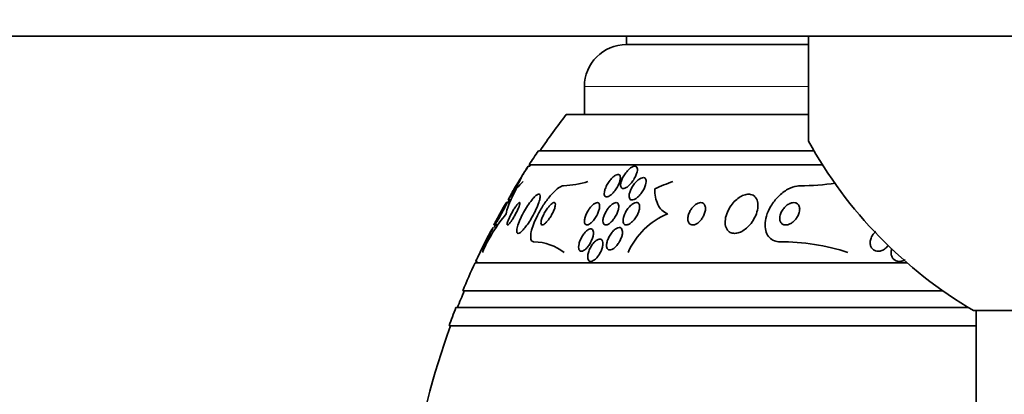
# Model space of a CAD drawing. Units: millimetres. Extents: x 0 to 835, y 0 to 1165.
# Drawn here: x 383 to 418, y 1006 to 1019 of the extents above; entities that cross this region are included whole.
import ezdxf
from ezdxf import colors
from ezdxf.entities.mleader import LeaderData, LeaderLine
from ezdxf.math import Vec2, Vec3

# ---------------------------------------------------------------- set-up
doc = ezdxf.new("R2010")
doc.units = ezdxf.units.MM
doc.layers.add('DV2_Défaut', color=7, linetype='Continuous')
doc.layers.add('Défaut', color=7, linetype='Continuous')

# ---------------------------------------------------------------- blocks, each defined once
blk = doc.blocks.new('_DOT')
at = {"color": 0}
blk.add_line((0, 0), (-1, 0), dxfattribs=at)
at = {"color": 0, "const_width": 0.333}
blk.add_lwpolyline([(-0.1665, 0, 1), (0.1665, 0, 1)], format="xyb", close=True, dxfattribs=at)
blk = doc.blocks.new('SE1')
at = {"layer": 'DV2_Défaut', "color": 7, "linetype": 'Continuous', "lineweight": 35}
for p, q in [((370.361, 1018.426), (481.361, 1018.426)), ((404.861, 1018.426), (404.861, 1018.126)), ((411.361, 1018.426), (411.361, 1014.68)), ((411.361, 1018.126), (404.861, 1018.126)), ((403.361, 1016.626), (403.361, 1015.626)), ((411.361, 1015.626), (402.706, 1015.626)), ((411.558, 1014.334), (401.716, 1014.334)), ((401.412, 1013.784), (401.35, 1013.784)), ((411.863, 1013.834), (401.385, 1013.834)), ((400.595, 1012.484), (400.562, 1012.484)), ((400.695, 1012.484), (400.595, 1012.484)), ((400.637, 1012.577), (400.731, 1012.577)), ((400.127, 1011.684), (400.157, 1011.684)), ((400.157, 1011.684), (400.266, 1011.684)), ((399.691, 1010.792), (399.76, 1010.792)), ((414.883, 1010.334), (399.455, 1010.334)), ((399.481, 1010.384), (399.534, 1010.384)), ((416.163, 1009.334), (399.015, 1009.334)), ((417.082, 1008.734), (398.773, 1008.734)), ((433.461, 1008.628), (417.261, 1008.628)), ((417.361, 1008.628), (417.361, 968.426)), ((417.361, 1008.084), (398.527, 1008.084))]:
    blk.add_line(p, q, dxfattribs=at)
at = {"layer": 'DV2_Défaut', "color": 7, "linetype": 'Continuous', "lineweight": 18}
blk.add_line((411.361, 1016.626), (403.361, 1016.626), dxfattribs=at)
at = {"layer": 'DV2_Défaut', "color": 7, "linetype": 'Continuous', "lineweight": 35}
for centre, radius, start, end in [((404.861, 1016.626), 1.5, 90, 180), ((425.361, 998.334), 28.5, 142.6468, 145.8471), ((425.361, 1022.426), 16, 208.955, 239.5856), ((425.361, 998.334), 28.55, 145.9151, 147.1182), ((425.361, 998.334), 28.55, 147.2487, 149.1215), ((425.361, 998.334), 28.5, 147.0532, 147.1731), ((402.509, 1016.232), 3.149, 271.9735, 288.1233), ((411.011, 1022.909), 9.825, 270.3506, 277.7313), ((425.361, 998.334), 28.55, 150.2998, 152.1099), ((425.361, 998.334), 28.5, 150.0174, 150.2319), ((405.047, 1008.357), 5.825, 140.2218, 156.2547), ((407.358, 1009.621), 2.667, 112.5432, 156.0658), ((425.361, 998.334), 28.5, 152.0681, 152.2784), ((425.361, 998.334), 28.55, 153.2538, 155.0249), ((401.519, 1009.246), 1.839, 52.4267, 88.8077), ((410.347, 1003.145), 7.94, 72.1773, 89.9964), ((425.361, 998.334), 28.55, 155.1455, 157.3383), ((425.361, 998.334), 28.5, 154.9879, 155.0989), ((425.361, 998.334), 28.5, 157.2963, 158.5978), ((425.361, 998.334), 28.55, 158.6371, 160.0313), ((425.361, 998.334), 28.5, 159.9948, 171.2052)]:
    blk.add_arc(centre, radius, start, end, dxfattribs=at)
for centre, ratio in [((402.33, 998.334), 0.281276), ((409.636, 998.334), 0.755438)]:
    blk.add_ellipse(centre, major_axis=(0, 15.463), ratio=ratio, start_param=0.269604, end_param=0.327863, dxfattribs=at)
for points, knots in [([(401.353, 1013.784), (401.353, 1013.784), (401.351, 1013.782), (401.349, 1013.778), (401.344, 1013.771), (401.337, 1013.759), (401.327, 1013.743), (401.316, 1013.726), (401.302, 1013.704), (401.286, 1013.679), (401.269, 1013.65), (401.249, 1013.618), (401.227, 1013.583), (401.202, 1013.544), (401.175, 1013.5), (401.148, 1013.457), (401.117, 1013.407), (401.086, 1013.356), (401.055, 1013.307), (401.023, 1013.255), (400.991, 1013.204), (400.963, 1013.158), (400.941, 1013.122), (400.921, 1013.089), (400.904, 1013.062), (400.887, 1013.034), (400.874, 1013.012), (400.865, 1012.999), (400.859, 1012.989), (400.856, 1012.984), (400.856, 1012.984)], [0, 0, 0, 0, 0.052068, 0.052068, 0.052068, 0.135602, 0.135602, 0.135602, 0.223619, 0.223619, 0.223619, 0.32276, 0.32276, 0.32276, 0.437213, 0.437213, 0.437213, 0.566651, 0.566651, 0.566651, 0.703023, 0.703023, 0.703023, 0.810707, 0.810707, 0.810707, 0.919369, 0.919369, 0.919369, 1, 1, 1, 1]), ([(405.233, 1013.75), (405.246, 1013.732), (405.253, 1013.707), (405.255, 1013.677), (405.256, 1013.648), (405.253, 1013.614), (405.245, 1013.579), (405.236, 1013.539), (405.221, 1013.495), (405.202, 1013.451), (405.181, 1013.402), (405.153, 1013.35), (405.122, 1013.301), (405.089, 1013.249), (405.051, 1013.198), (405.01, 1013.153), (404.978, 1013.118), (404.944, 1013.085), (404.91, 1013.058), (404.876, 1013.032), (404.841, 1013.01), (404.809, 1012.998), (404.782, 1012.987), (404.756, 1012.983), (404.734, 1012.985), (404.715, 1012.987), (404.698, 1012.995), (404.685, 1013.008), (404.673, 1013.021), (404.664, 1013.039), (404.659, 1013.06), (404.653, 1013.084), (404.653, 1013.112), (404.656, 1013.143), (404.66, 1013.178), (404.669, 1013.217), (404.683, 1013.257), (404.698, 1013.303), (404.72, 1013.351), (404.745, 1013.399), (404.773, 1013.451), (404.807, 1013.503), (404.845, 1013.551), (404.882, 1013.599), (404.923, 1013.645), (404.966, 1013.682), (404.996, 1013.709), (405.028, 1013.733), (405.058, 1013.75), (405.089, 1013.767), (405.118, 1013.779), (405.144, 1013.783), (405.167, 1013.786), (405.188, 1013.784), (405.204, 1013.775), (405.216, 1013.77), (405.226, 1013.761), (405.233, 1013.75)], [0, 0, 0, 0, 0.05141, 0.05141, 0.05141, 0.102438, 0.102438, 0.102438, 0.159967, 0.159967, 0.159967, 0.225015, 0.225015, 0.225015, 0.293281, 0.293281, 0.293281, 0.346789, 0.346789, 0.346789, 0.400777, 0.400777, 0.400777, 0.447457, 0.447457, 0.447457, 0.48977, 0.48977, 0.48977, 0.532563, 0.532563, 0.532563, 0.579516, 0.579516, 0.579516, 0.633237, 0.633237, 0.633237, 0.694772, 0.694772, 0.694772, 0.762114, 0.762114, 0.762114, 0.829113, 0.829113, 0.829113, 0.877482, 0.877482, 0.877482, 0.926202, 0.926202, 0.926202, 0.96962, 0.96962, 0.96962, 1, 1, 1, 1]), ([(400.78, 1012.846), (400.813, 1012.902), (400.849, 1012.963), (400.884, 1013.021), (400.914, 1013.072), (400.945, 1013.122), (400.974, 1013.168), (401.002, 1013.214), (401.03, 1013.257), (401.052, 1013.291), (401.068, 1013.316), (401.083, 1013.338), (401.093, 1013.352), (401.103, 1013.367), (401.11, 1013.376), (401.113, 1013.377), (401.115, 1013.378), (401.113, 1013.372), (401.108, 1013.362), (401.103, 1013.351), (401.095, 1013.335), (401.084, 1013.316), (401.073, 1013.295), (401.059, 1013.269), (401.043, 1013.241), (401.025, 1013.209), (401.004, 1013.173), (400.982, 1013.136), (400.957, 1013.094), (400.93, 1013.048), (400.904, 1013.003), (400.874, 1012.953), (400.843, 1012.902), (400.813, 1012.853), (400.783, 1012.804), (400.753, 1012.755), (400.728, 1012.714), (400.703, 1012.676), (400.682, 1012.642), (400.666, 1012.618), (400.652, 1012.598), (400.642, 1012.584), (400.638, 1012.579), (400.636, 1012.578), (400.635, 1012.577), (400.635, 1012.577)], [0, 0, 0, 0, 0.093547, 0.093547, 0.093547, 0.175309, 0.175309, 0.175309, 0.25711, 0.25711, 0.25711, 0.317385, 0.317385, 0.317385, 0.378068, 0.378068, 0.378068, 0.432477, 0.432477, 0.432477, 0.484939, 0.484939, 0.484939, 0.540613, 0.540613, 0.540613, 0.603267, 0.603267, 0.603267, 0.675056, 0.675056, 0.675056, 0.755178, 0.755178, 0.755178, 0.838222, 0.838222, 0.838222, 0.915439, 0.915439, 0.915439, 0.981074, 0.981074, 0.981074, 1, 1, 1, 1]), ([(404.647, 1013.381), (404.648, 1013.347), (404.643, 1013.307), (404.632, 1013.264), (404.621, 1013.222), (404.604, 1013.175), (404.583, 1013.129), (404.56, 1013.078), (404.531, 1013.026), (404.498, 1012.976), (404.465, 1012.925), (404.427, 1012.876), (404.388, 1012.833), (404.358, 1012.801), (404.326, 1012.771), (404.295, 1012.748), (404.264, 1012.725), (404.233, 1012.707), (404.205, 1012.697), (404.18, 1012.688), (404.157, 1012.685), (404.138, 1012.689), (404.121, 1012.692), (404.106, 1012.701), (404.095, 1012.715), (404.083, 1012.729), (404.076, 1012.749), (404.072, 1012.771), (404.069, 1012.797), (404.069, 1012.827), (404.074, 1012.86), (404.08, 1012.897), (404.091, 1012.938), (404.107, 1012.98), (404.124, 1013.028), (404.147, 1013.078), (404.175, 1013.127), (404.204, 1013.179), (404.239, 1013.231), (404.276, 1013.279), (404.312, 1013.324), (404.352, 1013.367), (404.391, 1013.401), (404.42, 1013.426), (404.449, 1013.446), (404.476, 1013.461), (404.504, 1013.476), (404.53, 1013.485), (404.553, 1013.487), (404.573, 1013.488), (404.592, 1013.484), (404.606, 1013.475), (404.62, 1013.466), (404.631, 1013.451), (404.637, 1013.433), (404.643, 1013.418), (404.646, 1013.4), (404.647, 1013.381)], [0, 0, 0, 0, 0.060502, 0.060502, 0.060502, 0.120679, 0.120679, 0.120679, 0.186849, 0.186849, 0.186849, 0.253955, 0.253955, 0.253955, 0.304571, 0.304571, 0.304571, 0.355571, 0.355571, 0.355571, 0.400681, 0.400681, 0.400681, 0.443128, 0.443128, 0.443128, 0.487241, 0.487241, 0.487241, 0.536269, 0.536269, 0.536269, 0.592348, 0.592348, 0.592348, 0.655699, 0.655699, 0.655699, 0.723124, 0.723124, 0.723124, 0.787828, 0.787828, 0.787828, 0.834181, 0.834181, 0.834181, 0.880783, 0.880783, 0.880783, 0.923545, 0.923545, 0.923545, 0.966167, 0.966167, 0.966167, 1, 1, 1, 1]), ([(405.178, 1013.191), (405.21, 1013.228), (405.246, 1013.263), (405.281, 1013.292), (405.317, 1013.321), (405.354, 1013.344), (405.389, 1013.359), (405.419, 1013.372), (405.448, 1013.378), (405.473, 1013.377), (405.495, 1013.375), (405.514, 1013.368), (405.528, 1013.356), (405.543, 1013.343), (405.554, 1013.326), (405.56, 1013.305), (405.567, 1013.282), (405.57, 1013.255), (405.568, 1013.225), (405.566, 1013.191), (405.559, 1013.153), (405.548, 1013.115), (405.535, 1013.071), (405.516, 1013.024), (405.493, 1012.978), (405.467, 1012.927), (405.436, 1012.875), (405.401, 1012.827), (405.365, 1012.779), (405.325, 1012.732), (405.283, 1012.694), (405.251, 1012.664), (405.217, 1012.638), (405.185, 1012.618), (405.152, 1012.598), (405.12, 1012.585), (405.091, 1012.58), (405.065, 1012.575), (405.042, 1012.577), (405.023, 1012.584), (405.005, 1012.592), (404.99, 1012.605), (404.98, 1012.622), (404.969, 1012.64), (404.962, 1012.664), (404.96, 1012.689), (404.957, 1012.718), (404.96, 1012.751), (404.966, 1012.786), (404.974, 1012.826), (404.987, 1012.868), (405.004, 1012.911), (405.024, 1012.96), (405.05, 1013.01), (405.08, 1013.058), (405.109, 1013.104), (405.142, 1013.15), (405.178, 1013.191)], [0, 0, 0, 0, 0.0557, 0.0557, 0.0557, 0.111883, 0.111883, 0.111883, 0.16114, 0.16114, 0.16114, 0.204615, 0.204615, 0.204615, 0.247273, 0.247273, 0.247273, 0.293143, 0.293143, 0.293143, 0.345079, 0.345079, 0.345079, 0.404514, 0.404514, 0.404514, 0.47022, 0.47022, 0.47022, 0.537156, 0.537156, 0.537156, 0.588239, 0.588239, 0.588239, 0.639714, 0.639714, 0.639714, 0.685184, 0.685184, 0.685184, 0.727788, 0.727788, 0.727788, 0.771854, 0.771854, 0.771854, 0.82064, 0.82064, 0.82064, 0.87631, 0.87631, 0.87631, 0.939175, 0.939175, 0.939175, 1, 1, 1, 1]), ([(400.929, 1012.974), (400.874, 1012.87), (400.824, 1012.771), (400.734, 1012.586), (400.695, 1012.498), (400.6, 1012.267), (400.566, 1012.147), (400.57, 1012.084)], [0, 0, 0, 0, 0.25, 0.25, 0.5, 0.5, 1, 1, 1, 1]), ([(400.856, 1012.976), (400.843, 1012.954), (400.83, 1012.932), (400.818, 1012.912), (400.804, 1012.888), (400.791, 1012.866), (400.779, 1012.844)], [0, 0, 0, 0, 0.471443, 0.471443, 0.471443, 1, 1, 1, 1]), ([(401.557, 1011.084), (401.551, 1011.084), (401.545, 1011.085), (401.539, 1011.086), (401.505, 1011.091), (401.479, 1011.112), (401.462, 1011.148), (401.447, 1011.182), (401.44, 1011.231), (401.443, 1011.289), (401.445, 1011.349), (401.457, 1011.421), (401.477, 1011.499), (401.5, 1011.585), (401.532, 1011.68), (401.572, 1011.777), (401.616, 1011.887), (401.67, 1012.001), (401.731, 1012.113), (401.797, 1012.237), (401.873, 1012.36), (401.951, 1012.474), (402.033, 1012.593), (402.12, 1012.704), (402.205, 1012.798), (402.285, 1012.886), (402.366, 1012.961), (402.439, 1013.011), (402.501, 1013.054), (402.56, 1013.08), (402.606, 1013.084), (402.61, 1013.084), (402.613, 1013.084), (402.617, 1013.084)], [0, 0, 0, 0, 0.015287, 0.015287, 0.015287, 0.106319, 0.106319, 0.106319, 0.19411, 0.19411, 0.19411, 0.286009, 0.286009, 0.286009, 0.387453, 0.387453, 0.387453, 0.501623, 0.501623, 0.501623, 0.627764, 0.627764, 0.627764, 0.758969, 0.758969, 0.758969, 0.883119, 0.883119, 0.883119, 0.990845, 0.990845, 0.990845, 1, 1, 1, 1]), ([(405.874, 1012.974), (405.873, 1012.869), (405.881, 1012.771), (405.916, 1012.586), (405.943, 1012.499), (406.02, 1012.344), (406.068, 1012.276), (406.185, 1012.162), (406.255, 1012.116), (406.335, 1012.084)], [0, 0, 0, 0, 0.25, 0.25, 0.5, 0.5, 0.75, 0.75, 1, 1, 1, 1]), ([(410.348, 1011.084), (410.276, 1011.084), (410.208, 1011.096), (410.147, 1011.119), (410.079, 1011.145), (410.019, 1011.185), (409.971, 1011.237), (409.921, 1011.289), (409.883, 1011.354), (409.858, 1011.425), (409.83, 1011.503), (409.816, 1011.591), (409.817, 1011.683), (409.817, 1011.785), (409.834, 1011.894), (409.865, 1012.003), (409.901, 1012.123), (409.955, 1012.246), (410.024, 1012.361), (410.097, 1012.484), (410.189, 1012.602), (410.293, 1012.705), (410.394, 1012.805), (410.51, 1012.894), (410.63, 1012.959), (410.736, 1013.017), (410.849, 1013.058), (410.956, 1013.075), (410.995, 1013.081), (411.034, 1013.084), (411.071, 1013.084)], [0, 0, 0, 0, 0.078622, 0.078622, 0.078622, 0.166531, 0.166531, 0.166531, 0.256444, 0.256444, 0.256444, 0.354396, 0.354396, 0.354396, 0.464387, 0.464387, 0.464387, 0.587158, 0.587158, 0.587158, 0.717892, 0.717892, 0.717892, 0.845599, 0.845599, 0.845599, 0.958869, 0.958869, 0.958869, 1, 1, 1, 1]), ([(400.637, 1012.585), (400.64, 1012.593), (400.646, 1012.606), (400.656, 1012.624), (400.665, 1012.643), (400.678, 1012.666), (400.692, 1012.692), (400.709, 1012.721), (400.727, 1012.755), (400.748, 1012.79), (400.758, 1012.808), (400.769, 1012.827), (400.78, 1012.846)], [0, 0, 0, 0, 0.264195, 0.264195, 0.264195, 0.538202, 0.538202, 0.538202, 0.842039, 0.842039, 0.842039, 1, 1, 1, 1]), ([(401.479, 1012.574), (401.43, 1012.513), (401.378, 1012.441), (401.328, 1012.365), (401.279, 1012.289), (401.23, 1012.208), (401.186, 1012.127), (401.139, 1012.04), (401.095, 1011.951), (401.058, 1011.866), (401.021, 1011.781), (400.991, 1011.699), (400.971, 1011.628), (400.953, 1011.562), (400.943, 1011.505), (400.944, 1011.463), (400.945, 1011.427), (400.954, 1011.401), (400.971, 1011.391), (400.986, 1011.381), (401.008, 1011.383), (401.034, 1011.395), (401.059, 1011.407), (401.089, 1011.43), (401.122, 1011.46), (401.156, 1011.492), (401.193, 1011.533), (401.231, 1011.579), (401.273, 1011.63), (401.317, 1011.689), (401.359, 1011.752), (401.406, 1011.822), (401.454, 1011.899), (401.498, 1011.976), (401.546, 1012.061), (401.592, 1012.149), (401.631, 1012.233), (401.672, 1012.32), (401.707, 1012.406), (401.733, 1012.482), (401.758, 1012.555), (401.774, 1012.621), (401.779, 1012.671), (401.784, 1012.715), (401.78, 1012.749), (401.766, 1012.768), (401.755, 1012.784), (401.736, 1012.788), (401.711, 1012.781), (401.688, 1012.774), (401.66, 1012.757), (401.629, 1012.732), (401.597, 1012.705), (401.561, 1012.67), (401.524, 1012.628), (401.51, 1012.611), (401.495, 1012.593), (401.479, 1012.574)], [0, 0, 0, 0, 0.05939, 0.05939, 0.05939, 0.118502, 0.118502, 0.118502, 0.182527, 0.182527, 0.182527, 0.247471, 0.247471, 0.247471, 0.307474, 0.307474, 0.307474, 0.359532, 0.359532, 0.359532, 0.405528, 0.405528, 0.405528, 0.449582, 0.449582, 0.449582, 0.495416, 0.495416, 0.495416, 0.545792, 0.545792, 0.545792, 0.60235, 0.60235, 0.60235, 0.664832, 0.664832, 0.664832, 0.730027, 0.730027, 0.730027, 0.79217, 0.79217, 0.79217, 0.846591, 0.846591, 0.846591, 0.893659, 0.893659, 0.893659, 0.937452, 0.937452, 0.937452, 0.982206, 0.982206, 0.982206, 1, 1, 1, 1]), ([(409.3, 1012.778), (409.251, 1012.787), (409.197, 1012.786), (409.141, 1012.775), (409.086, 1012.764), (409.027, 1012.743), (408.97, 1012.713), (408.912, 1012.683), (408.855, 1012.643), (408.801, 1012.598), (408.742, 1012.548), (408.687, 1012.49), (408.638, 1012.428), (408.583, 1012.358), (408.535, 1012.282), (408.497, 1012.206), (408.456, 1012.121), (408.425, 1012.033), (408.407, 1011.948), (408.388, 1011.86), (408.384, 1011.773), (408.395, 1011.696), (408.406, 1011.623), (408.431, 1011.556), (408.471, 1011.504), (408.505, 1011.459), (408.552, 1011.424), (408.607, 1011.404), (408.655, 1011.387), (408.711, 1011.381), (408.769, 1011.387), (408.823, 1011.392), (408.881, 1011.409), (408.937, 1011.434), (408.995, 1011.459), (409.053, 1011.495), (409.107, 1011.536), (409.166, 1011.581), (409.222, 1011.635), (409.272, 1011.692), (409.328, 1011.757), (409.378, 1011.828), (409.419, 1011.901), (409.465, 1011.982), (409.501, 1012.068), (409.525, 1012.151), (409.55, 1012.239), (409.563, 1012.328), (409.56, 1012.408), (409.558, 1012.487), (409.541, 1012.561), (409.508, 1012.621), (409.479, 1012.675), (409.437, 1012.719), (409.385, 1012.747), (409.359, 1012.761), (409.33, 1012.772), (409.3, 1012.778)], [0, 0, 0, 0, 0.044478, 0.044478, 0.044478, 0.088879, 0.088879, 0.088879, 0.134423, 0.134423, 0.134423, 0.184695, 0.184695, 0.184695, 0.241367, 0.241367, 0.241367, 0.304064, 0.304064, 0.304064, 0.369346, 0.369346, 0.369346, 0.431426, 0.431426, 0.431426, 0.485963, 0.485963, 0.485963, 0.533433, 0.533433, 0.533433, 0.577642, 0.577642, 0.577642, 0.62257, 0.62257, 0.62257, 0.671281, 0.671281, 0.671281, 0.725814, 0.725814, 0.725814, 0.786625, 0.786625, 0.786625, 0.8515, 0.8515, 0.8515, 0.915242, 0.915242, 0.915242, 0.972294, 0.972294, 0.972294, 1, 1, 1, 1]), ([(400.564, 1012.484), (400.564, 1012.484), (400.563, 1012.483), (400.561, 1012.479), (400.558, 1012.473), (400.551, 1012.461), (400.542, 1012.444), (400.532, 1012.427), (400.52, 1012.404), (400.505, 1012.379), (400.49, 1012.35), (400.471, 1012.317), (400.452, 1012.282), (400.43, 1012.242), (400.406, 1012.199), (400.382, 1012.155), (400.355, 1012.107), (400.328, 1012.057), (400.301, 1012.008), (400.274, 1011.958), (400.247, 1011.908), (400.223, 1011.864), (400.2, 1011.822), (400.179, 1011.784), (400.162, 1011.754), (400.148, 1011.728), (400.137, 1011.707), (400.131, 1011.696), (400.127, 1011.688), (400.125, 1011.684), (400.125, 1011.684)], [0, 0, 0, 0, 0.047468, 0.047468, 0.047468, 0.135127, 0.135127, 0.135127, 0.226178, 0.226178, 0.226178, 0.326465, 0.326465, 0.326465, 0.439408, 0.439408, 0.439408, 0.564406, 0.564406, 0.564406, 0.694808, 0.694808, 0.694808, 0.819107, 0.819107, 0.819107, 0.928352, 0.928352, 0.928352, 1, 1, 1, 1]), ([(400.243, 1011.872), (400.264, 1011.915), (400.289, 1011.962), (400.315, 1012.009), (400.34, 1012.056), (400.367, 1012.105), (400.394, 1012.153), (400.422, 1012.203), (400.45, 1012.252), (400.476, 1012.296), (400.501, 1012.339), (400.525, 1012.379), (400.544, 1012.41), (400.562, 1012.438), (400.576, 1012.46), (400.586, 1012.472), (400.594, 1012.483), (400.598, 1012.487), (400.598, 1012.483), (400.599, 1012.48), (400.596, 1012.47), (400.589, 1012.456), (400.583, 1012.441), (400.574, 1012.421), (400.562, 1012.398), (400.55, 1012.372), (400.535, 1012.343), (400.518, 1012.311), (400.5, 1012.275), (400.479, 1012.235), (400.457, 1012.195), (400.433, 1012.149), (400.407, 1012.102), (400.381, 1012.055), (400.353, 1012.005), (400.325, 1011.955), (400.299, 1011.909), (400.272, 1011.863), (400.247, 1011.82), (400.225, 1011.784), (400.206, 1011.752), (400.189, 1011.725), (400.177, 1011.708), (400.167, 1011.693), (400.16, 1011.684), (400.157, 1011.684), (400.155, 1011.684), (400.157, 1011.691), (400.161, 1011.703), (400.166, 1011.714), (400.173, 1011.732), (400.183, 1011.753), (400.194, 1011.776), (400.207, 1011.803), (400.222, 1011.833), (400.229, 1011.845), (400.236, 1011.859), (400.243, 1011.872)], [0, 0, 0, 0, 0.061275, 0.061275, 0.061275, 0.12232, 0.12232, 0.12232, 0.187367, 0.187367, 0.187367, 0.251453, 0.251453, 0.251453, 0.30892, 0.30892, 0.30892, 0.358268, 0.358268, 0.358268, 0.402747, 0.402747, 0.402747, 0.446792, 0.446792, 0.446792, 0.493957, 0.493957, 0.493957, 0.546705, 0.546705, 0.546705, 0.606028, 0.606028, 0.606028, 0.670395, 0.670395, 0.670395, 0.735127, 0.735127, 0.735127, 0.794361, 0.794361, 0.794361, 0.845497, 0.845497, 0.845497, 0.89087, 0.89087, 0.89087, 0.934743, 0.934743, 0.934743, 0.980805, 0.980805, 0.980805, 1, 1, 1, 1]), ([(400.895, 1012.328), (400.868, 1012.289), (400.84, 1012.245), (400.814, 1012.2), (400.787, 1012.156), (400.762, 1012.109), (400.738, 1012.063), (400.712, 1012.013), (400.688, 1011.964), (400.668, 1011.918), (400.648, 1011.871), (400.631, 1011.827), (400.619, 1011.791), (400.608, 1011.757), (400.602, 1011.729), (400.602, 1011.71), (400.602, 1011.694), (400.607, 1011.685), (400.616, 1011.684), (400.624, 1011.684), (400.636, 1011.69), (400.65, 1011.703), (400.663, 1011.714), (400.679, 1011.732), (400.697, 1011.753), (400.715, 1011.775), (400.735, 1011.802), (400.755, 1011.832), (400.778, 1011.864), (400.801, 1011.9), (400.823, 1011.938), (400.849, 1011.98), (400.874, 1012.025), (400.898, 1012.069), (400.924, 1012.117), (400.949, 1012.167), (400.97, 1012.213), (400.993, 1012.262), (401.012, 1012.308), (401.027, 1012.348), (401.04, 1012.386), (401.05, 1012.419), (401.053, 1012.443), (401.056, 1012.464), (401.054, 1012.478), (401.047, 1012.483), (401.041, 1012.487), (401.031, 1012.484), (401.018, 1012.474), (401.005, 1012.466), (400.99, 1012.451), (400.974, 1012.432), (400.957, 1012.413), (400.937, 1012.388), (400.918, 1012.361), (400.91, 1012.35), (400.902, 1012.339), (400.895, 1012.328)], [0, 0, 0, 0, 0.058735, 0.058735, 0.058735, 0.117169, 0.117169, 0.117169, 0.180958, 0.180958, 0.180958, 0.24649, 0.24649, 0.24649, 0.307645, 0.307645, 0.307645, 0.360632, 0.360632, 0.360632, 0.406877, 0.406877, 0.406877, 0.450625, 0.450625, 0.450625, 0.495846, 0.495846, 0.495846, 0.5455, 0.5455, 0.5455, 0.601431, 0.601431, 0.601431, 0.663643, 0.663643, 0.663643, 0.729154, 0.729154, 0.729154, 0.792152, 0.792152, 0.792152, 0.847491, 0.847491, 0.847491, 0.895033, 0.895033, 0.895033, 0.938762, 0.938762, 0.938762, 0.983048, 0.983048, 0.983048, 1, 1, 1, 1]), ([(402.067, 1012.314), (402.034, 1012.272), (402.001, 1012.224), (401.971, 1012.176), (401.941, 1012.127), (401.913, 1012.075), (401.889, 1012.025), (401.865, 1011.974), (401.845, 1011.923), (401.831, 1011.877), (401.818, 1011.835), (401.81, 1011.795), (401.809, 1011.764), (401.808, 1011.737), (401.812, 1011.715), (401.821, 1011.702), (401.829, 1011.69), (401.841, 1011.684), (401.856, 1011.684), (401.871, 1011.685), (401.889, 1011.691), (401.908, 1011.703), (401.928, 1011.715), (401.95, 1011.732), (401.973, 1011.754), (401.998, 1011.778), (402.025, 1011.807), (402.051, 1011.839), (402.08, 1011.875), (402.109, 1011.915), (402.137, 1011.957), (402.167, 1012.004), (402.196, 1012.054), (402.221, 1012.103), (402.248, 1012.154), (402.271, 1012.206), (402.288, 1012.255), (402.305, 1012.3), (402.316, 1012.344), (402.321, 1012.38), (402.325, 1012.411), (402.324, 1012.438), (402.317, 1012.456), (402.311, 1012.471), (402.301, 1012.481), (402.287, 1012.484), (402.274, 1012.486), (402.258, 1012.483), (402.239, 1012.474), (402.221, 1012.465), (402.199, 1012.451), (402.177, 1012.432), (402.153, 1012.411), (402.128, 1012.386), (402.102, 1012.356), (402.091, 1012.343), (402.079, 1012.329), (402.067, 1012.314)], [0, 0, 0, 0, 0.064323, 0.064323, 0.064323, 0.128559, 0.128559, 0.128559, 0.193959, 0.193959, 0.193959, 0.254442, 0.254442, 0.254442, 0.306669, 0.306669, 0.306669, 0.352497, 0.352497, 0.352497, 0.396241, 0.396241, 0.396241, 0.441782, 0.441782, 0.441782, 0.491984, 0.491984, 0.491984, 0.548563, 0.548563, 0.548563, 0.611285, 0.611285, 0.611285, 0.676851, 0.676851, 0.676851, 0.739306, 0.739306, 0.739306, 0.793836, 0.793836, 0.793836, 0.840829, 0.840829, 0.840829, 0.884449, 0.884449, 0.884449, 0.928988, 0.928988, 0.928988, 0.977669, 0.977669, 0.977669, 1, 1, 1, 1]), ([(403.366, 1011.765), (403.36, 1011.794), (403.361, 1011.83), (403.366, 1011.869), (403.372, 1011.908), (403.383, 1011.951), (403.398, 1011.995), (403.415, 1012.044), (403.438, 1012.094), (403.464, 1012.143), (403.491, 1012.194), (403.524, 1012.245), (403.559, 1012.29), (403.591, 1012.333), (403.628, 1012.373), (403.663, 1012.405), (403.694, 1012.432), (403.726, 1012.454), (403.755, 1012.468), (403.78, 1012.48), (403.804, 1012.485), (403.824, 1012.484), (403.843, 1012.483), (403.86, 1012.476), (403.872, 1012.464), (403.885, 1012.452), (403.894, 1012.434), (403.899, 1012.412), (403.905, 1012.388), (403.906, 1012.359), (403.904, 1012.327), (403.901, 1012.292), (403.892, 1012.251), (403.88, 1012.21), (403.866, 1012.164), (403.847, 1012.114), (403.823, 1012.066), (403.798, 1012.015), (403.768, 1011.963), (403.735, 1011.915), (403.703, 1011.869), (403.668, 1011.826), (403.632, 1011.79), (403.6, 1011.758), (403.566, 1011.731), (403.535, 1011.713), (403.508, 1011.697), (403.482, 1011.687), (403.46, 1011.685), (403.439, 1011.683), (403.421, 1011.687), (403.407, 1011.696), (403.392, 1011.706), (403.381, 1011.721), (403.373, 1011.74), (403.37, 1011.748), (403.368, 1011.756), (403.366, 1011.765)], [0, 0, 0, 0, 0.058053, 0.058053, 0.058053, 0.115804, 0.115804, 0.115804, 0.178892, 0.178892, 0.178892, 0.244292, 0.244292, 0.244292, 0.306043, 0.306043, 0.306043, 0.359821, 0.359821, 0.359821, 0.406493, 0.406493, 0.406493, 0.450266, 0.450266, 0.450266, 0.495285, 0.495285, 0.495285, 0.544634, 0.544634, 0.544634, 0.600231, 0.600231, 0.600231, 0.662119, 0.662119, 0.662119, 0.727374, 0.727374, 0.727374, 0.790348, 0.790348, 0.790348, 0.846057, 0.846057, 0.846057, 0.894193, 0.894193, 0.894193, 0.938389, 0.938389, 0.938389, 0.98281, 0.98281, 0.98281, 1, 1, 1, 1]), ([(404.292, 1012.374), (404.321, 1012.402), (404.351, 1012.426), (404.381, 1012.445), (404.41, 1012.463), (404.439, 1012.476), (404.465, 1012.481), (404.489, 1012.486), (404.511, 1012.485), (404.529, 1012.478), (404.547, 1012.47), (404.561, 1012.457), (404.571, 1012.44), (404.582, 1012.422), (404.588, 1012.398), (404.591, 1012.372), (404.593, 1012.342), (404.591, 1012.308), (404.585, 1012.272), (404.578, 1012.231), (404.565, 1012.187), (404.548, 1012.143), (404.529, 1012.094), (404.505, 1012.044), (404.477, 1011.995), (404.447, 1011.946), (404.413, 1011.896), (404.377, 1011.853), (404.342, 1011.812), (404.304, 1011.775), (404.268, 1011.747), (404.235, 1011.722), (404.202, 1011.703), (404.172, 1011.693), (404.146, 1011.685), (404.122, 1011.682), (404.101, 1011.687), (404.082, 1011.691), (404.066, 1011.701), (404.053, 1011.716), (404.041, 1011.731), (404.032, 1011.752), (404.027, 1011.776), (404.022, 1011.803), (404.022, 1011.834), (404.025, 1011.868), (404.03, 1011.906), (404.039, 1011.947), (404.053, 1011.989), (404.069, 1012.036), (404.09, 1012.086), (404.115, 1012.133), (404.142, 1012.184), (404.174, 1012.234), (404.209, 1012.28), (404.235, 1012.314), (404.263, 1012.346), (404.292, 1012.374)], [0, 0, 0, 0, 0.048911, 0.048911, 0.048911, 0.098097, 0.098097, 0.098097, 0.143755, 0.143755, 0.143755, 0.187638, 0.187638, 0.187638, 0.23351, 0.23351, 0.23351, 0.284205, 0.284205, 0.284205, 0.341304, 0.341304, 0.341304, 0.40428, 0.40428, 0.40428, 0.469533, 0.469533, 0.469533, 0.531228, 0.531228, 0.531228, 0.585211, 0.585211, 0.585211, 0.632261, 0.632261, 0.632261, 0.676335, 0.676335, 0.676335, 0.721413, 0.721413, 0.721413, 0.770516, 0.770516, 0.770516, 0.825598, 0.825598, 0.825598, 0.886913, 0.886913, 0.886913, 0.951928, 0.951928, 0.951928, 1, 1, 1, 1]), ([(404.756, 1011.748), (404.745, 1011.773), (404.74, 1011.804), (404.74, 1011.839), (404.74, 1011.874), (404.746, 1011.912), (404.756, 1011.952), (404.767, 1011.996), (404.784, 1012.042), (404.805, 1012.087), (404.829, 1012.137), (404.857, 1012.187), (404.89, 1012.234), (404.923, 1012.281), (404.961, 1012.327), (405.001, 1012.365), (405.038, 1012.4), (405.077, 1012.431), (405.115, 1012.451), (405.148, 1012.469), (405.181, 1012.481), (405.209, 1012.484), (405.234, 1012.486), (405.257, 1012.482), (405.276, 1012.472), (405.293, 1012.462), (405.307, 1012.447), (405.317, 1012.427), (405.328, 1012.407), (405.334, 1012.381), (405.335, 1012.353), (405.337, 1012.322), (405.334, 1012.287), (405.327, 1012.25), (405.319, 1012.208), (405.305, 1012.164), (405.287, 1012.12), (405.267, 1012.071), (405.241, 1012.021), (405.211, 1011.974), (405.18, 1011.925), (405.144, 1011.877), (405.105, 1011.835), (405.069, 1011.796), (405.029, 1011.761), (404.99, 1011.735), (404.956, 1011.712), (404.921, 1011.696), (404.89, 1011.689), (404.863, 1011.683), (404.837, 1011.683), (404.816, 1011.69), (404.797, 1011.697), (404.78, 1011.71), (404.768, 1011.727), (404.763, 1011.733), (404.759, 1011.741), (404.756, 1011.748)], [0, 0, 0, 0, 0.052881, 0.052881, 0.052881, 0.105442, 0.105442, 0.105442, 0.163398, 0.163398, 0.163398, 0.227023, 0.227023, 0.227023, 0.292303, 0.292303, 0.292303, 0.353236, 0.353236, 0.353236, 0.406016, 0.406016, 0.406016, 0.452099, 0.452099, 0.452099, 0.495822, 0.495822, 0.495822, 0.541213, 0.541213, 0.541213, 0.591227, 0.591227, 0.591227, 0.64761, 0.64761, 0.64761, 0.710104, 0.710104, 0.710104, 0.775402, 0.775402, 0.775402, 0.837696, 0.837696, 0.837696, 0.892408, 0.892408, 0.892408, 0.939846, 0.939846, 0.939846, 0.983863, 0.983863, 0.983863, 1, 1, 1, 1]), ([(407.552, 1012.481), (407.527, 1012.486), (407.499, 1012.486), (407.469, 1012.479), (407.44, 1012.473), (407.409, 1012.461), (407.378, 1012.444), (407.347, 1012.426), (407.317, 1012.404), (407.288, 1012.378), (407.257, 1012.351), (407.228, 1012.319), (407.202, 1012.286), (407.173, 1012.248), (407.148, 1012.207), (407.127, 1012.166), (407.103, 1012.12), (407.085, 1012.072), (407.073, 1012.026), (407.06, 1011.976), (407.055, 1011.926), (407.057, 1011.882), (407.059, 1011.838), (407.069, 1011.797), (407.088, 1011.765), (407.104, 1011.735), (407.129, 1011.712), (407.158, 1011.698), (407.184, 1011.687), (407.215, 1011.682), (407.248, 1011.685), (407.277, 1011.689), (407.309, 1011.698), (407.34, 1011.713), (407.371, 1011.727), (407.402, 1011.747), (407.431, 1011.771), (407.462, 1011.796), (407.491, 1011.825), (407.518, 1011.857), (407.547, 1011.892), (407.574, 1011.93), (407.596, 1011.97), (407.622, 1012.014), (407.642, 1012.06), (407.657, 1012.105), (407.673, 1012.155), (407.682, 1012.205), (407.684, 1012.25), (407.687, 1012.297), (407.681, 1012.341), (407.667, 1012.377), (407.653, 1012.411), (407.632, 1012.44), (407.605, 1012.459), (407.589, 1012.469), (407.572, 1012.477), (407.552, 1012.481)], [0, 0, 0, 0, 0.044015, 0.044015, 0.044015, 0.088048, 0.088048, 0.088048, 0.132041, 0.132041, 0.132041, 0.179299, 0.179299, 0.179299, 0.232294, 0.232294, 0.232294, 0.291992, 0.291992, 0.291992, 0.356757, 0.356757, 0.356757, 0.421732, 0.421732, 0.421732, 0.480926, 0.480926, 0.480926, 0.531838, 0.531838, 0.531838, 0.577001, 0.577001, 0.577001, 0.620784, 0.620784, 0.620784, 0.666901, 0.666901, 0.666901, 0.718049, 0.718049, 0.718049, 0.775698, 0.775698, 0.775698, 0.839178, 0.839178, 0.839178, 0.90465, 0.90465, 0.90465, 0.966, 0.966, 0.966, 1, 1, 1, 1]), ([(410.889, 1012.479), (410.859, 1012.486), (410.825, 1012.486), (410.791, 1012.48), (410.756, 1012.474), (410.721, 1012.462), (410.686, 1012.446), (410.65, 1012.428), (410.614, 1012.406), (410.582, 1012.379), (410.545, 1012.35), (410.51, 1012.315), (410.48, 1012.278), (410.446, 1012.237), (410.417, 1012.191), (410.395, 1012.145), (410.37, 1012.095), (410.353, 1012.042), (410.345, 1011.992), (410.336, 1011.942), (410.336, 1011.893), (410.347, 1011.849), (410.356, 1011.81), (410.373, 1011.774), (410.399, 1011.746), (410.421, 1011.723), (410.449, 1011.705), (410.481, 1011.695), (410.51, 1011.686), (410.542, 1011.682), (410.576, 1011.686), (410.608, 1011.689), (410.643, 1011.697), (410.677, 1011.711), (410.712, 1011.725), (410.748, 1011.745), (410.781, 1011.769), (410.818, 1011.795), (410.853, 1011.827), (410.884, 1011.861), (410.919, 1011.9), (410.95, 1011.943), (410.975, 1011.987), (411.002, 1012.035), (411.023, 1012.086), (411.036, 1012.136), (411.049, 1012.187), (411.054, 1012.238), (411.049, 1012.285), (411.044, 1012.328), (411.031, 1012.368), (411.009, 1012.4), (410.989, 1012.428), (410.963, 1012.451), (410.932, 1012.465), (410.919, 1012.471), (410.904, 1012.476), (410.889, 1012.479)], [0, 0, 0, 0, 0.045315, 0.045315, 0.045315, 0.090472, 0.090472, 0.090472, 0.137912, 0.137912, 0.137912, 0.191239, 0.191239, 0.191239, 0.251254, 0.251254, 0.251254, 0.316167, 0.316167, 0.316167, 0.38098, 0.38098, 0.38098, 0.439768, 0.439768, 0.439768, 0.490296, 0.490296, 0.490296, 0.535283, 0.535283, 0.535283, 0.579101, 0.579101, 0.579101, 0.625412, 0.625412, 0.625412, 0.676862, 0.676862, 0.676862, 0.734841, 0.734841, 0.734841, 0.798537, 0.798537, 0.798537, 0.86395, 0.86395, 0.86395, 0.92494, 0.92494, 0.92494, 0.977607, 0.977607, 0.977607, 1, 1, 1, 1]), ([(400.093, 1011.592), (400.093, 1011.592), (400.093, 1011.592), (400.093, 1011.592), (400.094, 1011.591), (400.092, 1011.584), (400.087, 1011.571), (400.082, 1011.558), (400.074, 1011.539), (400.063, 1011.517), (400.052, 1011.493), (400.039, 1011.464), (400.024, 1011.432), (400.007, 1011.398), (399.988, 1011.359), (399.968, 1011.319), (399.947, 1011.275), (399.923, 1011.228), (399.9, 1011.182), (399.875, 1011.133), (399.85, 1011.083), (399.826, 1011.037), (399.802, 1010.991), (399.778, 1010.947), (399.759, 1010.91), (399.74, 1010.875), (399.724, 1010.846), (399.712, 1010.826), (399.701, 1010.808), (399.694, 1010.796), (399.691, 1010.793), (399.688, 1010.79), (399.688, 1010.794), (399.691, 1010.804), (399.695, 1010.813), (399.701, 1010.829), (399.71, 1010.849), (399.72, 1010.87), (399.732, 1010.896), (399.745, 1010.926), (399.752, 1010.939), (399.758, 1010.953), (399.765, 1010.968)], [0, 0, 0, 0, 0.004782, 0.004782, 0.004782, 0.075667, 0.075667, 0.075667, 0.145277, 0.145277, 0.145277, 0.218633, 0.218633, 0.218633, 0.29926, 0.29926, 0.29926, 0.388614, 0.388614, 0.388614, 0.484861, 0.484861, 0.484861, 0.582184, 0.582184, 0.582184, 0.67307, 0.67307, 0.67307, 0.753566, 0.753566, 0.753566, 0.825886, 0.825886, 0.825886, 0.89543, 0.89543, 0.89543, 0.967364, 0.967364, 0.967364, 1, 1, 1, 1]), ([(404.721, 1011.405), (404.718, 1011.363), (404.709, 1011.316), (404.694, 1011.269), (404.679, 1011.222), (404.659, 1011.173), (404.634, 1011.126), (404.609, 1011.077), (404.578, 1011.028), (404.544, 1010.984), (404.511, 1010.942), (404.475, 1010.902), (404.438, 1010.871), (404.404, 1010.843), (404.369, 1010.821), (404.336, 1010.807), (404.307, 1010.795), (404.28, 1010.79), (404.255, 1010.792), (404.233, 1010.795), (404.213, 1010.803), (404.198, 1010.818), (404.182, 1010.832), (404.171, 1010.851), (404.163, 1010.875), (404.155, 1010.9), (404.152, 1010.93), (404.152, 1010.963), (404.153, 1010.999), (404.159, 1011.038), (404.17, 1011.079), (404.181, 1011.124), (404.198, 1011.171), (404.219, 1011.217), (404.242, 1011.267), (404.27, 1011.316), (404.302, 1011.361), (404.333, 1011.407), (404.369, 1011.45), (404.406, 1011.485), (404.441, 1011.518), (404.477, 1011.546), (404.512, 1011.564), (404.543, 1011.581), (404.573, 1011.59), (404.6, 1011.592), (404.624, 1011.593), (404.646, 1011.588), (404.663, 1011.577), (404.681, 1011.566), (404.694, 1011.549), (404.704, 1011.528), (404.714, 1011.506), (404.72, 1011.479), (404.721, 1011.449), (404.722, 1011.435), (404.722, 1011.42), (404.721, 1011.405)], [0, 0, 0, 0, 0.060575, 0.060575, 0.060575, 0.120967, 0.120967, 0.120967, 0.184383, 0.184383, 0.184383, 0.24658, 0.24658, 0.24658, 0.303143, 0.303143, 0.303143, 0.35308, 0.35308, 0.35308, 0.398967, 0.398967, 0.398967, 0.44443, 0.44443, 0.44443, 0.492529, 0.492529, 0.492529, 0.545397, 0.545397, 0.545397, 0.603843, 0.603843, 0.603843, 0.666545, 0.666545, 0.666545, 0.72962, 0.72962, 0.72962, 0.788173, 0.788173, 0.788173, 0.839825, 0.839825, 0.839825, 0.886325, 0.886325, 0.886325, 0.931367, 0.931367, 0.931367, 0.978351, 0.978351, 0.978351, 1, 1, 1, 1]), ([(399.765, 1010.968), (399.785, 1011.008), (399.807, 1011.054), (399.83, 1011.1), (399.853, 1011.147), (399.877, 1011.195), (399.901, 1011.242), (399.926, 1011.291), (399.951, 1011.34), (399.975, 1011.385), (399.998, 1011.429), (400.02, 1011.469), (400.038, 1011.502), (400.052, 1011.528), (400.064, 1011.549), (400.074, 1011.564)], [0, 0, 0, 0, 0.203942, 0.203942, 0.203942, 0.407188, 0.407188, 0.407188, 0.622114, 0.622114, 0.622114, 0.835468, 0.835468, 0.835468, 1, 1, 1, 1]), ([(399.943, 1011.323), (399.933, 1011.304), (399.922, 1011.284), (399.912, 1011.263), (399.899, 1011.238), (399.885, 1011.212), (399.872, 1011.185)], [0, 0, 0, 0, 0.4447166, 0.4447166, 0.4447166, 1, 1, 1, 1]), ([(403.684, 1011.38), (403.682, 1011.339), (403.673, 1011.294), (403.659, 1011.246), (403.646, 1011.199), (403.627, 1011.15), (403.603, 1011.102), (403.579, 1011.052), (403.551, 1011.002), (403.519, 1010.956), (403.489, 1010.913), (403.455, 1010.872), (403.421, 1010.839), (403.39, 1010.809), (403.358, 1010.785), (403.328, 1010.769), (403.302, 1010.755), (403.276, 1010.747), (403.254, 1010.746), (403.233, 1010.746), (403.215, 1010.751), (403.2, 1010.763), (403.185, 1010.774), (403.174, 1010.791), (403.166, 1010.813), (403.158, 1010.836), (403.154, 1010.864), (403.154, 1010.896), (403.155, 1010.93), (403.16, 1010.969), (403.17, 1011.01), (403.18, 1011.055), (403.196, 1011.102), (403.217, 1011.15), (403.238, 1011.199), (403.264, 1011.25), (403.294, 1011.297), (403.323, 1011.344), (403.357, 1011.388), (403.391, 1011.425), (403.423, 1011.459), (403.456, 1011.489), (403.488, 1011.509), (403.516, 1011.528), (403.543, 1011.54), (403.568, 1011.544), (403.59, 1011.548), (403.61, 1011.546), (403.627, 1011.538), (403.644, 1011.53), (403.657, 1011.516), (403.666, 1011.497), (403.676, 1011.477), (403.682, 1011.452), (403.684, 1011.424), (403.685, 1011.41), (403.685, 1011.395), (403.684, 1011.38)], [0, 0, 0, 0, 0.061492, 0.061492, 0.061492, 0.122846, 0.122846, 0.122846, 0.186357, 0.186357, 0.186357, 0.24745, 0.24745, 0.24745, 0.302334, 0.302334, 0.302334, 0.351022, 0.351022, 0.351022, 0.396551, 0.396551, 0.396551, 0.442459, 0.442459, 0.442459, 0.491588, 0.491588, 0.491588, 0.545791, 0.545791, 0.545791, 0.605437, 0.605437, 0.605437, 0.668591, 0.668591, 0.668591, 0.730918, 0.730918, 0.730918, 0.787841, 0.787841, 0.787841, 0.838004, 0.838004, 0.838004, 0.88387, 0.88387, 0.88387, 0.929166, 0.929166, 0.929166, 0.977068, 0.977068, 0.977068, 1, 1, 1, 1]), ([(414.213, 1010.956), (414.184, 1010.914), (414.148, 1010.875), (414.108, 1010.842), (414.07, 1010.812), (414.027, 1010.787), (413.983, 1010.771), (413.944, 1010.756), (413.903, 1010.748), (413.864, 1010.746), (413.828, 1010.745), (413.792, 1010.751), (413.76, 1010.762), (413.728, 1010.773), (413.699, 1010.789), (413.674, 1010.811), (413.647, 1010.833), (413.625, 1010.861), (413.609, 1010.892), (413.591, 1010.926), (413.579, 1010.965), (413.574, 1011.005), (413.568, 1011.05), (413.57, 1011.097), (413.58, 1011.144), (413.59, 1011.194), (413.609, 1011.245), (413.636, 1011.292), (413.662, 1011.339), (413.696, 1011.383), (413.736, 1011.421), (413.746, 1011.43), (413.756, 1011.439), (413.766, 1011.448)], [0, 0, 0, 0, 0.105162, 0.105162, 0.105162, 0.204115, 0.204115, 0.204115, 0.291823, 0.291823, 0.291823, 0.373624, 0.373624, 0.373624, 0.455895, 0.455895, 0.455895, 0.543785, 0.543785, 0.543785, 0.640702, 0.640702, 0.640702, 0.747428, 0.747428, 0.747428, 0.860658, 0.860658, 0.860658, 0.972732, 0.972732, 0.972732, 1, 1, 1, 1]), ([(399.866, 1011.184), (399.866, 1011.184), (399.864, 1011.179), (399.858, 1011.168), (399.853, 1011.157), (399.845, 1011.14), (399.834, 1011.118), (399.823, 1011.095), (399.809, 1011.067), (399.794, 1011.036), (399.777, 1011.002), (399.759, 1010.964), (399.739, 1010.924), (399.718, 1010.88), (399.695, 1010.833), (399.673, 1010.787), (399.649, 1010.738), (399.625, 1010.688), (399.603, 1010.642), (399.58, 1010.595), (399.559, 1010.551), (399.54, 1010.513), (399.523, 1010.477), (399.509, 1010.447), (399.498, 1010.425), (399.489, 1010.405), (399.482, 1010.392), (399.48, 1010.387), (399.479, 1010.385), (399.479, 1010.385), (399.479, 1010.385)], [0, 0, 0, 0, 0.086115, 0.086115, 0.086115, 0.17794, 0.17794, 0.17794, 0.274828, 0.274828, 0.274828, 0.380866, 0.380866, 0.380866, 0.497406, 0.497406, 0.497406, 0.621629, 0.621629, 0.621629, 0.74613, 0.74613, 0.74613, 0.862177, 0.862177, 0.862177, 0.965804, 0.965804, 0.965804, 1, 1, 1, 1]), ([(403.506, 1010.707), (403.521, 1010.756), (403.541, 1010.807), (403.566, 1010.855), (403.591, 1010.904), (403.62, 1010.953), (403.653, 1010.996), (403.684, 1011.038), (403.718, 1011.076), (403.753, 1011.106), (403.785, 1011.134), (403.817, 1011.156), (403.848, 1011.169), (403.875, 1011.181), (403.901, 1011.186), (403.923, 1011.184), (403.945, 1011.182), (403.963, 1011.174), (403.978, 1011.16), (403.993, 1011.146), (404.004, 1011.127), (404.011, 1011.103), (404.018, 1011.078), (404.022, 1011.047), (404.021, 1011.014), (404.02, 1010.978), (404.013, 1010.937), (404.003, 1010.896), (403.991, 1010.85), (403.975, 1010.802), (403.954, 1010.755), (403.932, 1010.706), (403.904, 1010.656), (403.874, 1010.611), (403.844, 1010.566), (403.81, 1010.524), (403.776, 1010.489), (403.744, 1010.457), (403.71, 1010.431), (403.678, 1010.413), (403.65, 1010.396), (403.622, 1010.387), (403.597, 1010.385), (403.574, 1010.383), (403.553, 1010.388), (403.536, 1010.399), (403.519, 1010.409), (403.506, 1010.426), (403.497, 1010.447), (403.487, 1010.469), (403.481, 1010.496), (403.48, 1010.527), (403.478, 1010.56), (403.481, 1010.598), (403.489, 1010.637), (403.493, 1010.66), (403.499, 1010.683), (403.506, 1010.707)], [0, 0, 0, 0, 0.062575, 0.062575, 0.062575, 0.12524, 0.12524, 0.12524, 0.186046, 0.186046, 0.186046, 0.241161, 0.241161, 0.241161, 0.290316, 0.290316, 0.290316, 0.336291, 0.336291, 0.336291, 0.382534, 0.382534, 0.382534, 0.431848, 0.431848, 0.431848, 0.486025, 0.486025, 0.486025, 0.545346, 0.545346, 0.545346, 0.607873, 0.607873, 0.607873, 0.669536, 0.669536, 0.669536, 0.726235, 0.726235, 0.726235, 0.776798, 0.776798, 0.776798, 0.823371, 0.823371, 0.823371, 0.869292, 0.869292, 0.869292, 0.917499, 0.917499, 0.917499, 0.970063, 0.970063, 0.970063, 1, 1, 1, 1]), ([(414.814, 1010.445), (414.808, 1010.441), (414.801, 1010.438), (414.795, 1010.434), (414.755, 1010.413), (414.711, 1010.397), (414.668, 1010.39), (414.629, 1010.383), (414.59, 1010.383), (414.554, 1010.389), (414.519, 1010.396), (414.486, 1010.408), (414.457, 1010.425), (414.427, 1010.443), (414.401, 1010.467), (414.381, 1010.494), (414.358, 1010.524), (414.342, 1010.558), (414.331, 1010.594), (414.319, 1010.634), (414.315, 1010.677), (414.317, 1010.721), (414.32, 1010.762), (414.328, 1010.804), (414.342, 1010.845)], [0, 0, 0, 0, 0.022815, 0.022815, 0.022815, 0.169041, 0.169041, 0.169041, 0.301516, 0.301516, 0.301516, 0.42881, 0.42881, 0.42881, 0.559737, 0.559737, 0.559737, 0.701013, 0.701013, 0.701013, 0.856376, 0.856376, 0.856376, 1, 1, 1, 1])]:
    blk.add_open_spline(points, degree=3, knots=knots, dxfattribs=at)

msp = doc.modelspace()

# ---------------------------------------------------------------- block references
at = {"layer": 'Défaut'}
msp.add_blockref('SE1', (0, 0), dxfattribs=at)

# ---------------------------------------------------------------- leaders
at = {"layer": 'Défaut', "color": 7, "linetype": 'Continuous', "lineweight": 18}
ml = msp.add_multileader_mtext('Standard', dxfattribs=at)
ml.set_content('{\\pxsm0.9;\\fSolid Edge ISO|b1||i0||c0|p34;\\W1.;11/08/2017\\P}', color=256)
ml.set_leader_properties()
ml.set_arrow_properties(name='DOT')
ml.build(insert=Vec2(0, 0))
ml.multileader.update_dxf_attribs({"leader_type": 0, "dogleg_length": 0, "arrow_head_size": 12})
ctx = ml.context
ctx.base_point, ctx.char_height, ctx.arrow_head_size, ctx.landing_gap_size = Vec3(747.016, 1157.46), 12, 12, 4.2
notes = []
notes.append((ctx, [(0, (0, 0, 0), (0, 0), (1, 0), 1, [])]))
ctx.mtext.insert = Vec3(749.016, 1163.58)
for ctx, leaders in notes:
    for number, flags, end, landing, length, lines in leaders:
        leader = LeaderData()
        leader.index, (leader.has_last_leader_line, leader.has_dogleg_vector, leader.attachment_direction) = number, flags
        leader.last_leader_point, leader.dogleg_vector, leader.dogleg_length = Vec3(end), Vec3(landing), length
        for number, points, colour, breaks in lines:
            line = LeaderLine()
            line.index, line.vertices, line.color, line.breaks = number, Vec3.list(points), colors.encode_raw_color(colour), breaks
            leader.lines.append(line)
        ctx.leaders.append(leader)

doc.saveas('drawing.dxf')
